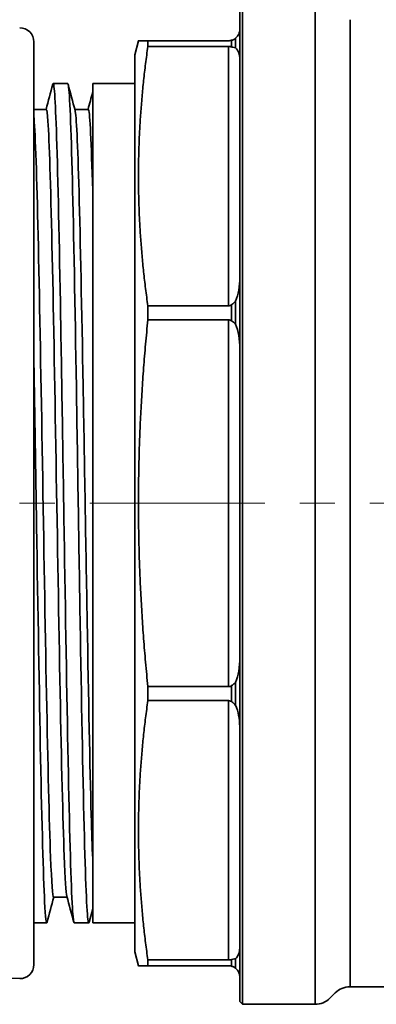
# Model space of a CAD drawing. Units: inches. Extents: x -762 to 4442, y -121 to 383.
# Drawn here: x -171 to -146, y -10 to 60 of the extents above; entities that cross this region are included whole.
import ezdxf

# ---------------------------------------------------------------- set-up
doc = ezdxf.new("R2010")
doc.units = ezdxf.units.IN
doc.header["$MEASUREMENT"] = 0
doc.linetypes.add('CENTER', pattern=[2, 1.25, -0.25, 0.25, -0.25])
doc.linetypes.add('LONG_DASH_DOTTED', pattern=[0.3001, 0.2362, -0.0295, 0.0049, -0.0295])
for name, color, linetype, lineweight in [('Centerline(Atlas Copco)', 7, 'LONG_DASH_DOTTED', 13), ('Visible Edges(Atlas Copco)', 7, 'Continuous', 35), ('Visible Tangent Edges(Atlas Copco)', 7, 'Continuous', 35)]:
    doc.layers.add(name, color=color, linetype=linetype, lineweight=lineweight)

# ---------------------------------------------------------------- blocks, each defined once
blk = doc.blocks.new('40')
at = {"layer": 'Centerline(Atlas Copco)', "linetype": 'CENTER', "ltscale": 10}
blk.add_line((-11.019, 0), (220.734, 0), dxfattribs=at)
at = {"layer": 'Visible Edges(Atlas Copco)'}
for p, q in [((79.694, 35.55), (79.694, 33.8)), ((79.894, -35.75), (79.894, 35.75)), ((79.694, 33.8), (79.694, 31.69)), ((79.391, 33.173), (79.391, 32.494)), ((65, 32.919), (65, -32.919)), ((72.194, 32), (72.462, 33)), ((78.894, 33), (73.131, 33)), ((73.131, 33), (73.131, 32.588)), ((73.131, 32.588), (78.894, 32.588)), ((72.194, 32), (72.194, -32)), ((79.694, 31.69), (79.694, 16.11)), ((67.413, 29.941), (66.374, 29.941)), ((69.194, -29.941), (69.194, 29.941)), ((72.194, 29.941), (69.194, 29.941)), ((65.881, 28.103), (65, 28.103)), ((68.881, 28.103), (67.921, 28.103)), ((79.694, 16.11), (79.694, 11.016)), ((78.894, 14.081), (73.131, 14.081)), ((73.131, 14.081), (73.131, 13.086)), ((79.391, 14.42), (79.391, 12.78)), ((73.131, 13.086), (78.894, 13.086)), ((79.694, 11.016), (79.694, -11.016)), ((79.694, -11.016), (79.694, -16.11)), ((78.894, -13.086), (73.131, -13.086)), ((73.131, -13.086), (73.131, -14.081)), ((79.391, -12.78), (79.391, -14.42)), ((73.131, -14.081), (78.894, -14.081)), ((79.694, -16.11), (79.694, -31.69)), ((67.366, -28.103), (66.406, -28.103)), ((69.194, -28.95), (68.942, -29.888)), ((65.913, -29.941), (65, -29.941)), ((68.913, -29.941), (67.874, -29.941)), ((72.194, -29.941), (69.194, -29.941)), ((72.194, -32), (72.462, -33)), ((79.694, -31.69), (79.694, -33.8)), ((78.894, -32.588), (73.131, -32.588)), ((73.131, -32.588), (73.131, -33)), ((73.131, -33), (78.894, -33)), ((79.391, -32.494), (79.391, -33.173)), ((40.399, -33.507), (63.983, -33.919)), ((79.694, -33.8), (79.694, -35.55)), ((86.504, -34.939), (86.133, -35.311)), ((87.565, -34.5), (113.292, -34.5)), ((79.694, -35.55), (79.894, -35.75)), ((79.894, -35.75), (85.072, -35.75))]:
    blk.add_line(p, q, dxfattribs=at)
for centre, radius, start, end in [((64, 32.919), 1, 0, 91), ((64, -32.919), 1, 269, 0), ((87.565, -36), 1.5, 90, 135), ((85.072, -34.25), 1.5, 270, 315)]:
    blk.add_arc(centre, radius, start, end, dxfattribs=at)
for points, knots in [([(79.391, 33.173), (79.509, 33.267), (79.578, 33.37), (79.675, 33.587), (79.694, 33.701), (79.694, 33.8)], [-0.4827188, -0.4827188, -0.4827188, -0.4827188, -0.3978963, -0.3978963, -0.301687, -0.301687, -0.301687, -0.301687]), ([(78.894, 33), (78.928, 33), (78.965, 33.002), (79.035, 33.012), (79.068, 33.019), (79.102, 33.028), (79.107, 33.029), (79.113, 33.031)], [0.55913579, 0.55913579, 0.55913579, 0.55913579, 0.56953397, 0.56953397, 0.57993216, 0.57993216, 0.58192622, 0.58192622, 0.58192622, 0.58192622]), ([(79.113, 33.031), (79.185, 33.051), (79.254, 33.082), (79.343, 33.137), (79.368, 33.155), (79.391, 33.173)], [-1.06426143, -1.06426143, -1.06426143, -1.06426143, -1.04479429, -1.04479429, -1.03663094, -1.03663094, -1.03663094, -1.03663094]), ([(79.113, 32.555), (79.107, 32.556), (79.102, 32.558), (79.068, 32.568), (79.035, 32.575), (78.965, 32.585), (78.928, 32.588), (78.894, 32.588)], [1.09418461, 1.09418461, 1.09418461, 1.09418461, 1.09617867, 1.09617867, 1.10657685, 1.10657685, 1.11697504, 1.11697504, 1.11697504, 1.11697504]), ([(79.391, 32.494), (79.332, 32.504), (79.266, 32.515), (79.167, 32.539), (79.14, 32.546), (79.113, 32.555)], [-0.80733915, -0.80733915, -0.80733915, -0.80733915, -0.75684941, -0.75684941, -0.73826648, -0.73826648, -0.73826648, -0.73826648]), ([(79.694, 31.69), (79.694, 31.835), (79.675, 31.99), (79.578, 32.266), (79.509, 32.388), (79.391, 32.494)], [-0.2501854, -0.2501854, -0.2501854, -0.2501854, -0.153976, -0.153976, -0.0691536, -0.0691536, -0.0691536, -0.0691536]), ([(66.346, 29.888), (66.436, 30.223), (66.527, 28.896), (66.618, 26.104), (66.714, 23.177), (66.809, 18.654), (66.904, 13.301), (66.999, 7.949), (67.095, 1.791), (67.19, -4.126), (67.285, -10.044), (67.38, -15.695), (67.476, -20.119), (67.571, -24.544), (67.666, -27.723), (67.762, -29.116), (67.799, -29.663), (67.836, -29.934), (67.874, -29.932)], [43.922853, 43.922853, 43.922853, 43.922853, 44.494156, 44.494156, 44.494156, 45.092753, 45.092753, 45.092753, 45.69135, 45.69135, 45.69135, 46.289947, 46.289947, 46.289947, 46.888544, 46.888544, 46.888544, 47.12389, 47.12389, 47.12389, 47.12389]), ([(67.413, 29.936), (67.434, 29.939), (67.455, 29.856), (67.476, 29.685), (67.571, 28.906), (67.666, 26.305), (67.762, 22.324), (67.857, 18.342), (67.952, 12.998), (68.047, 7.199), (68.143, 1.4), (68.238, -4.829), (68.333, -10.429), (68.428, -16.029), (68.524, -20.977), (68.619, -24.431), (68.714, -27.884), (68.81, -29.83), (68.905, -29.936), (68.917, -29.95), (68.929, -29.933), (68.942, -29.886)], [43.982297, 43.982297, 43.982297, 43.982297, 44.113085, 44.113085, 44.113085, 44.711682, 44.711682, 44.711682, 45.310279, 45.310279, 45.310279, 45.908876, 45.908876, 45.908876, 46.507473, 46.507473, 46.507473, 47.10607, 47.10607, 47.10607, 47.183334, 47.183334, 47.183334, 47.183334]), ([(69.194, 22.306), (69.097, 25.772), (69, 27.813), (68.903, 28.074), (68.896, 28.093), (68.889, 28.103), (68.881, 28.102)], [-50.9193495, -50.9193495, -50.9193495, -50.9193495, -50.3111963, -50.3111963, -50.3111963, -50.2654825, -50.2654825, -50.2654825, -50.2654825]), ([(65, 27.557), (65.009, 27.455), (65.018, 27.338), (65.027, 27.207), (65.124, 25.779), (65.22, 22.628), (65.317, 18.306), (65.414, 13.983), (65.511, 8.508), (65.607, 2.84), (65.704, -2.827), (65.801, -8.663), (65.898, -13.643), (65.995, -18.624), (66.091, -22.727), (66.188, -25.235), (66.261, -27.114), (66.333, -28.09), (66.406, -28.097)], [37.896402, 37.896402, 37.896402, 37.896402, 37.952356, 37.952356, 37.952356, 38.560509, 38.560509, 38.560509, 39.168663, 39.168663, 39.168663, 39.776816, 39.776816, 39.776816, 40.384969, 40.384969, 40.384969, 40.840704, 40.840704, 40.840704, 40.840704]), ([(67.351, -28.039), (67.288, -27.798), (67.224, -26.823), (67.161, -25.162), (67.064, -22.624), (66.967, -18.495), (66.871, -13.499), (66.774, -8.502), (66.677, -2.66), (66.58, 3.005), (66.484, 8.669), (66.387, 14.13), (66.29, 18.431), (66.193, 22.731), (66.096, 25.853), (66, 27.248), (65.96, 27.815), (65.921, 28.096), (65.881, 28.094)], [-47.060568, -47.060568, -47.060568, -47.060568, -46.662278, -46.662278, -46.662278, -46.054125, -46.054125, -46.054125, -45.445971, -45.445971, -45.445971, -44.837818, -44.837818, -44.837818, -44.229665, -44.229665, -44.229665, -43.982297, -43.982297, -43.982297, -43.982297]), ([(67.936, 28.047), (68.031, 27.691), (68.126, 25.63), (68.221, 22.206), (68.318, 18.714), (68.414, 13.82), (68.511, 8.383), (68.608, 2.945), (68.705, -3.012), (68.802, -8.446), (68.898, -13.88), (68.995, -18.765), (69.092, -22.246), (69.126, -23.466), (69.16, -24.516), (69.194, -25.374)], [44.045619, 44.045619, 44.045619, 44.045619, 44.642041, 44.642041, 44.642041, 45.250194, 45.250194, 45.250194, 45.858347, 45.858347, 45.858347, 46.4665, 46.4665, 46.4665, 46.679548, 46.679548, 46.679548, 46.679548]), ([(79.391, 14.42), (79.509, 14.658), (79.578, 14.927), (79.675, 15.509), (79.694, 15.825), (79.694, 16.11)], [-1.0332685, -1.0332685, -1.0332685, -1.0332685, -0.948446, -0.948446, -0.8522367, -0.8522367, -0.8522367, -0.8522367]), ([(78.894, 14.081), (78.928, 14.081), (78.965, 14.087), (79.035, 14.111), (79.068, 14.128), (79.102, 14.15), (79.107, 14.154), (79.113, 14.157)], [0, 0, 0, 0, 0.01039819, 0.01039819, 0.02079637, 0.02079637, 0.02279044, 0.02279044, 0.02279044, 0.02279044]), ([(79.113, 14.157), (79.18, 14.206), (79.244, 14.259), (79.335, 14.352), (79.364, 14.385), (79.391, 14.42)], [-1.18757112, -1.18757112, -1.18757112, -1.18757112, -1.1593853, -1.1593853, -1.14436516, -1.14436516, -1.14436516, -1.14436516]), ([(79.113, 13.009), (79.107, 13.013), (79.102, 13.016), (79.068, 13.039), (79.035, 13.056), (78.965, 13.08), (78.928, 13.086), (78.894, 13.086)], [0.53634535, 0.53634535, 0.53634535, 0.53634535, 0.53833941, 0.53833941, 0.5487376, 0.5487376, 0.55913579, 0.55913579, 0.55913579, 0.55913579]), ([(79.391, 12.78), (79.332, 12.84), (79.266, 12.895), (79.167, 12.97), (79.14, 12.989), (79.113, 13.009)], [-0.80733915, -0.80733915, -0.80733915, -0.80733915, -0.75684941, -0.75684941, -0.73826648, -0.73826648, -0.73826648, -0.73826648]), ([(79.694, 11.016), (79.694, 11.321), (79.675, 11.654), (79.578, 12.261), (79.509, 12.537), (79.391, 12.78)], [-0.8019364, -0.8019364, -0.8019364, -0.8019364, -0.7057271, -0.7057271, -0.6209046, -0.6209046, -0.6209046, -0.6209046]), ([(65, 10.04), (65.063, 6.312), (65.126, 2.323), (65.189, -1.628), (65.285, -7.593), (65.38, -13.446), (65.475, -18.191), (65.57, -22.936), (65.666, -26.554), (65.761, -28.429), (65.821, -29.614), (65.881, -30.1), (65.942, -29.88)], [38.927872, 38.927872, 38.927872, 38.927872, 39.324309, 39.324309, 39.324309, 39.922906, 39.922906, 39.922906, 40.521503, 40.521503, 40.521503, 40.900149, 40.900149, 40.900149, 40.900149]), ([(79.391, -12.78), (79.509, -12.537), (79.578, -12.261), (79.675, -11.654), (79.694, -11.321), (79.694, -11.016)], [-0.4827188, -0.4827188, -0.4827188, -0.4827188, -0.3978963, -0.3978963, -0.301687, -0.301687, -0.301687, -0.301687]), ([(78.894, -13.086), (78.928, -13.086), (78.965, -13.08), (79.035, -13.056), (79.068, -13.039), (79.102, -13.016), (79.107, -13.013), (79.113, -13.009)], [0.55913579, 0.55913579, 0.55913579, 0.55913579, 0.56953397, 0.56953397, 0.57993216, 0.57993216, 0.58192622, 0.58192622, 0.58192622, 0.58192622]), ([(79.113, -13.009), (79.185, -12.956), (79.254, -12.905), (79.343, -12.827), (79.368, -12.804), (79.391, -12.78)], [-1.06426143, -1.06426143, -1.06426143, -1.06426143, -1.04479429, -1.04479429, -1.03663094, -1.03663094, -1.03663094, -1.03663094]), ([(79.113, -14.157), (79.088, -14.14), (79.06, -14.124), (78.987, -14.092), (78.939, -14.081), (78.894, -14.081)], [1.09417995, 1.09417995, 1.09417995, 1.09417995, 1.1032384, 1.1032384, 1.11697504, 1.11697504, 1.11697504, 1.11697504]), ([(79.391, -14.42), (79.332, -14.345), (79.266, -14.278), (79.167, -14.197), (79.14, -14.177), (79.113, -14.157)], [-0.80733915, -0.80733915, -0.80733915, -0.80733915, -0.75684941, -0.75684941, -0.73826648, -0.73826648, -0.73826648, -0.73826648]), ([(79.694, -16.11), (79.694, -15.627), (79.641, -15.042), (79.44, -14.526), (79.417, -14.473), (79.391, -14.42)], [-0.248984, -0.248984, -0.248984, -0.248984, -0.0863487, -0.0863487, -0.0687693, -0.0687693, -0.0687693, -0.0687693]), ([(79.391, -32.494), (79.417, -32.471), (79.44, -32.447), (79.641, -32.215), (79.694, -31.936), (79.694, -31.69)], [-1.0336527, -1.0336527, -1.0336527, -1.0336527, -1.0160734, -1.0160734, -0.853438, -0.853438, -0.853438, -0.853438]), ([(78.894, -32.588), (78.939, -32.588), (78.987, -32.583), (79.06, -32.57), (79.088, -32.563), (79.113, -32.555)], [0, 0, 0, 0, 0.01373664, 0.01373664, 0.02279509, 0.02279509, 0.02279509, 0.02279509]), ([(79.113, -33.031), (79.107, -33.029), (79.102, -33.028), (79.068, -33.019), (79.035, -33.012), (78.965, -33.002), (78.928, -33), (78.894, -33)], [0.53634535, 0.53634535, 0.53634535, 0.53634535, 0.53833941, 0.53833941, 0.5487376, 0.5487376, 0.55913579, 0.55913579, 0.55913579, 0.55913579]), ([(79.113, -32.555), (79.185, -32.532), (79.254, -32.518), (79.343, -32.502), (79.368, -32.498), (79.391, -32.494)], [-1.06426143, -1.06426143, -1.06426143, -1.06426143, -1.04479429, -1.04479429, -1.03663094, -1.03663094, -1.03663094, -1.03663094]), ([(79.391, -33.173), (79.332, -33.127), (79.266, -33.088), (79.167, -33.047), (79.14, -33.038), (79.113, -33.031)], [-0.80733915, -0.80733915, -0.80733915, -0.80733915, -0.75684941, -0.75684941, -0.73826648, -0.73826648, -0.73826648, -0.73826648]), ([(79.694, -33.8), (79.694, -33.701), (79.675, -33.587), (79.578, -33.37), (79.509, -33.267), (79.391, -33.173)], [-0.8019364, -0.8019364, -0.8019364, -0.8019364, -0.7057271, -0.7057271, -0.6209046, -0.6209046, -0.6209046, -0.6209046])]:
    blk.add_open_spline(points, degree=3, knots=knots, dxfattribs=at)
for points, weights in [([(73.131, 33), (72.462, 33), (72.462, 33)], [1, 1.03787878788, 1.03787878788]), ([(73.131, 14.081), (71.839, 23.335), (73.131, 32.588)], [1, 1.07575757576, 1]), ([(73.131, -13.086), (71.839, 0), (73.131, 13.086)], [1, 1.07575757576, 1]), ([(73.131, -32.588), (71.839, -23.335), (73.131, -14.081)], [1, 1.07575757576, 1]), ([(72.462, -33), (72.462, -33), (73.131, -33)], [1.03787878788, 1.03787878788, 1])]:
    blk.add_rational_spline(points, weights, degree=2, dxfattribs=at)
for points in [[(65.866, 28.103), (66.026, 28.698), (66.186, 29.293), (66.346, 29.888)], [(67.442, 29.888), (67.606, 29.274), (67.771, 28.66), (67.936, 28.047)], [(68.866, 28.103), (68.975, 28.509), (69.085, 28.916), (69.194, 29.322)], [(67.846, -29.888), (67.681, -29.274), (67.516, -28.66), (67.351, -28.047)], [(66.421, -28.103), (66.261, -28.698), (66.101, -29.293), (65.942, -29.888)]]:
    blk.add_open_spline(points, degree=3, dxfattribs=at)
at = {"layer": 'Visible Tangent Edges(Atlas Copco)'}
for p, q in [((85.072, -35.75), (85.072, 35.75)), ((87.565, 34.5), (87.565, -34.5)), ((79.113, 33.031), (79.113, 32.555)), ((78.894, 32.588), (78.894, 14.081)), ((79.113, 14.157), (79.113, 13.009)), ((78.894, 13.086), (78.894, -13.086)), ((79.113, -13.009), (79.113, -14.157)), ((78.894, -14.081), (78.894, -32.588)), ((79.113, -33.031), (79.113, -32.555))]:
    blk.add_line(p, q, dxfattribs=at)

msp = doc.modelspace()

# ---------------------------------------------------------------- block references
at = {"color": 7}
msp.add_blockref('40', (-235.174, 25.846), dxfattribs=at)

doc.saveas('drawing.dxf')
